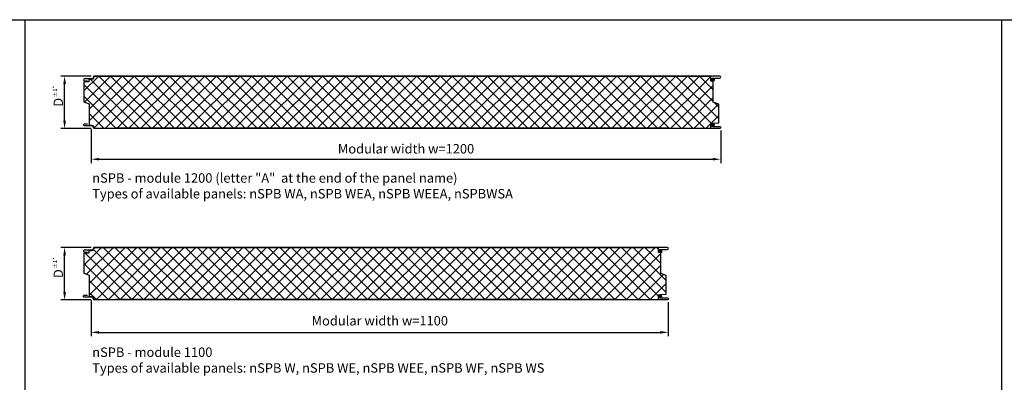
# Model space of a CAD drawing. Units: millimetres. Extents: x -50994 to 28461, y -2132 to 10527.
# Drawn here: x -2537 to -661, y 1071 to 1761 of the extents above; entities that cross this region are included whole.
import ezdxf

# ---------------------------------------------------------------- set-up
doc = ezdxf.new("R2010")
doc.units = ezdxf.units.MM
doc.layers.get('0').update_dxf_attribs({"color": 1})
for name, color, linetype in [('GR_018', 1, 'Continuous'), ('GR_025', 2, 'Continuous'), ('MW core', 6, 'Continuous'), ('SHAPE_2', 3, 'Continuous')]:
    doc.layers.add(name, color=color, linetype=linetype)
doc.layers.add('Wymiarowa gr_0.18', color=1, linetype='Continuous', lineweight=9)
doc.styles.add('arial', font='arial.ttf')
doc.styles.add('WMF-Arial0', font='arial.ttf')
doc.styles.add('WMF-Arial1', font='arial.ttf')
doc.dimstyles.new('RYS_MECH$0', dxfattribs={"dimscale": 1.5, "dimtxt": 3, "dimasz": 2, "dimexe": 2.5, "dimexo": 2, "dimgap": 1, "dimtad": 1, "dimdec": 0, "dimzin": 0, "dimdsep": 46, "dimtxsty": 'arial', "dimcen": -3, "dimdle": 1.25, "dimclrd": 1, "dimclre": 1, "dimclrt": 2, "dimadec": 0, "dimazin": 0, "dimtfac": 0.75, "dimtdec": 0, "dimtix": 1, "dimtmove": 2, "dimatfit": 3, "dimfxl": 1, "dimtvp": 1.5, "dimtolj": 1, "dimtzin": 0, "dimarcsym": 0})
pattern_1 = [(45, (-20414.563, -6225.956), (-11.22532, 11.22532), []), (135, (-20414.563, -6225.956), (-11.22532, -11.22532), [])]

# ---------------------------------------------------------------- blocks, each defined once
blk = doc.blocks.new('*D4262')
at = {"layer": 'DEFPOINTS', "color": 0}
for p in [(-2401, 1232.6), (-1301, 1229.6), (-1301, 1165.8)]:
    blk.add_point(p, dxfattribs=at)
at = {"layer": 'Wymiarowa gr_0.18', "color": 1, "lineweight": -2}
for p, q in [((-2401, 1226.6), (-2401, 1158.3)), ((-1301, 1223.6), (-1301, 1158.3)), ((-2386, 1165.8), (-1316, 1165.8))]:
    blk.add_line(p, q, dxfattribs=at)
at = {"layer": 'Wymiarowa gr_0.18', "color": 1}
for points in [[(-2386, 1168.3), (-2386, 1163.3), (-2401, 1165.8)], [(-1316, 1163.3), (-1316, 1168.3), (-1301, 1165.8)]]:
    blk.add_solid(points, dxfattribs=at)
at = {"layer": 'Wymiarowa gr_0.18', "color": 2, "insert": (-1851, 1187.9), "char_height": 18, "attachment_point": 5, "style": 'WMF-Arial0'}
blk.add_mtext('\\A1;Modular width w=\\A1;1100', dxfattribs=at)
blk = doc.blocks.new('*D4263')
at = {"layer": 'DEFPOINTS', "color": 0}
for p in [(-2451.8, 1327.6), (-2395.4, 1327.6), (-2395.4, 1227.6)]:
    blk.add_point(p, dxfattribs=at)
at = {"layer": 'Wymiarowa gr_0.18', "color": 1, "lineweight": -2}
for p, q in [((-2401.4, 1327.6), (-2459.3, 1327.6)), ((-2451.8, 1242.6), (-2451.8, 1312.6)), ((-2401.4, 1227.6), (-2459.3, 1227.6))]:
    blk.add_line(p, q, dxfattribs=at)
at = {"layer": 'Wymiarowa gr_0.18', "color": 1}
for points in [[(-2449.3, 1312.6), (-2454.3, 1312.6), (-2451.8, 1327.6)], [(-2454.3, 1242.6), (-2449.3, 1242.6), (-2451.8, 1227.6)]]:
    blk.add_solid(points, dxfattribs=at)
at = {"layer": 'Wymiarowa gr_0.18', "color": 2, "insert": (-2463.8, 1277.6), "char_height": 18, "attachment_point": 5, "rotation": 90, "style": 'WMF-Arial0'}
blk.add_mtext('\\A1;D', dxfattribs=at)
blk = doc.blocks.new('nSPB100_2')
at = {"layer": 'MW core'}
h = blk.add_hatch(dxfattribs=at)
h.set_pattern_fill('ANSI37', color=256, scale=5)
h.set_pattern_definition([(45, (0, 1957.704), (-11.22532, 11.22532), []), (135, (0, 1957.704), (-11.22532, -11.22532), [])])
edge = h.paths.add_edge_path()
edge.add_arc((18120.6, 9835.6), 1.77, 121.3817, 166.4479)
edge.add_line((18118.9, 9836), (18118, 9833.5))
edge.add_arc((18114, 9835.7), 4.56, 272.6585, 331.1397, ccw=False)
edge.add_line((18114.3, 9831.1), (18109, 9831.1))
edge.add_line((18109, 9831.1), (18109, 9826.9))
edge.add_line((18109, 9826.9), (18099.4, 9826.9))
edge.add_line((18099.4, 9826.9), (18099.4, 9788.4))
edge.add_line((18099.4, 9788.4), (18109.7, 9784.9))
edge.add_line((18109.7, 9784.9), (18109.7, 9744.3))
edge.add_line((18109.7, 9744.3), (18112.4, 9744.3))
edge.add_line((18112.4, 9744.3), (18114.3, 9744.3))
edge.add_arc((18114, 9739.7), 4.56, 28.8603, 87.3415, ccw=False)
edge.add_line((18118, 9741.9), (18118.9, 9739.4))
edge.add_arc((18120.6, 9739.8), 1.77, 193.5521, 238.6183)
edge.add_line((18119.7, 9738.3), (19194.8, 9738.3))
edge.add_line((19194.8, 9738.3), (19194.8, 9747.5))
edge.add_line((19194.8, 9747.5), (19209, 9748.7))
edge.add_line((19209, 9748.7), (19209.7, 9748.7))
edge.add_line((19209.7, 9748.7), (19209.7, 9784.2))
edge.add_line((19209.7, 9784.2), (19199.4, 9787.8))
edge.add_line((19199.4, 9787.8), (19199.4, 9827.5))
edge.add_line((19199.4, 9827.5), (19194.8, 9827.8))
edge.add_line((19194.8, 9827.8), (19194.8, 9837.1))
edge.add_line((19194.8, 9837.1), (18119.7, 9837.1))
at = {"layer": 'GR_018', "ltscale": 10}
for centre, radius in [((19198.1, 9830.9), 2.75), ((19198.1, 9830.9), 1.38), ((19198.1, 9744.5), 2.75), ((19198.1, 9744.5), 1.38)]:
    blk.add_circle(centre, radius, dxfattribs=at)
at = {"layer": 'MW core', "ltscale": 20}
for p, q in [((19194.3, 9837.1), (18119.7, 9837.1)), ((18119.7, 9738.3), (19194.8, 9738.3))]:
    blk.add_line(p, q, dxfattribs=at)
blk.add_lwpolyline([(18119.7, 9837.1, 0.199213), (18118.9, 9836), (18118, 9833.5, -0.260859), (18114.3, 9831.1), (18109, 9831.1), (18109, 9826.9), (18099.4, 9826.9), (18099.4, 9788.4), (18109.7, 9784.9), (18109.7, 9744.3), (18112.4, 9744.3), (18114.3, 9744.3, -0.260859), (18118, 9741.9), (18118.9, 9739.4, 0.199213), (18119.7, 9738.3), (19194.8, 9738.3), (19194.8, 9747.5), (19209, 9748.7), (19209.7, 9748.7), (19209.7, 9784.2), (19199.4, 9787.8), (19199.4, 9827.5), (19194.8, 9827.8), (19194.8, 9837.1)], format="xyb", close=True, dxfattribs=at)
at = {"layer": 'SHAPE_2', "ltscale": 20}
blk.add_line((19114.1, 9738.3), (18160.5, 9738.3), dxfattribs=at)
at = {"layer": 'SHAPE_2'}
for points in [[(19201.7, 9828), (19201.7, 9828), (19197.6, 9828.3, -0.383591), (19195.6, 9830.1), (19195.6, 9831.2, -0.414214), (19198.1, 9833.7), (19211.6, 9833.7, 1), (19211.6, 9837.7), (19114.1, 9837.7), (18119.7, 9837.7, 0.284079), (18117.9, 9836.6), (18117.1, 9834.1, -0.246474), (18114.7, 9832.7), (18113.8, 9832.7), (18112.9, 9832.7), (18100.3, 9832.7, 0.373238), (18098.6, 9830.7), (18098.6, 9830.7, 0.414214), (18100.6, 9828.7), (18104.6, 9828.7), (18104.6, 9828.7), (18106.5, 9828.7), (18106.5, 9828.7)], [(19201.7, 9747.4), (19201.7, 9747.4), (19197.6, 9747.1, 0.383591), (19195.6, 9745.3), (19195.6, 9744.2, 0.414214), (19198.1, 9741.7), (19211.6, 9741.7, -1), (19211.6, 9737.7), (19114.1, 9737.7), (18119.7, 9737.7, -0.284079), (18117.9, 9738.8), (18117.1, 9741.3, 0.246474), (18114.7, 9742.7), (18113.8, 9742.7), (18112.9, 9742.7), (18100.3, 9742.7, -0.373238), (18098.6, 9744.7), (18098.6, 9744.7, -0.414214), (18100.6, 9746.7), (18104.6, 9746.7), (18104.6, 9746.7), (18106.5, 9746.7), (18106.5, 9746.7)]]:
    blk.add_lwpolyline(points, format="xyb", dxfattribs=at)
blk = doc.blocks.new('*D4266')
at = {"layer": 'DEFPOINTS', "color": 0}
for p in [(-2401, 1559), (-1201, 1556), (-1201, 1495.6)]:
    blk.add_point(p, dxfattribs=at)
at = {"layer": 'Wymiarowa gr_0.18', "color": 1, "lineweight": -2}
for p, q in [((-2401, 1553), (-2401, 1488.1)), ((-1201, 1550), (-1201, 1488.1)), ((-2386, 1495.6), (-1216, 1495.6))]:
    blk.add_line(p, q, dxfattribs=at)
at = {"layer": 'Wymiarowa gr_0.18', "color": 1}
for points in [[(-2386, 1498.1), (-2386, 1493.1), (-2401, 1495.6)], [(-1216, 1493.1), (-1216, 1498.1), (-1201, 1495.6)]]:
    blk.add_solid(points, dxfattribs=at)
at = {"layer": 'Wymiarowa gr_0.18', "color": 2, "insert": (-1801, 1515.5), "char_height": 18, "attachment_point": 5, "style": 'WMF-Arial0'}
blk.add_mtext('\\A1;Modular width w=\\A1;1200', dxfattribs=at)
blk = doc.blocks.new('*D4267')
at = {"layer": 'DEFPOINTS', "color": 0}
for p in [(-2451.8, 1654), (-2395.4, 1654), (-2395.4, 1554)]:
    blk.add_point(p, dxfattribs=at)
at = {"layer": 'Wymiarowa gr_0.18', "color": 1, "lineweight": -2}
for p, q in [((-2401.4, 1654), (-2459.3, 1654)), ((-2451.8, 1569), (-2451.8, 1639)), ((-2401.4, 1554), (-2459.3, 1554))]:
    blk.add_line(p, q, dxfattribs=at)
at = {"layer": 'Wymiarowa gr_0.18', "color": 1}
for points in [[(-2449.3, 1639), (-2454.3, 1639), (-2451.8, 1654)], [(-2454.3, 1569), (-2449.3, 1569), (-2451.8, 1554)]]:
    blk.add_solid(points, dxfattribs=at)
at = {"layer": 'Wymiarowa gr_0.18', "color": 2, "insert": (-2463.8, 1604), "char_height": 18, "attachment_point": 5, "rotation": 90, "style": 'WMF-Arial0'}
blk.add_mtext('\\A1;D', dxfattribs=at)
blk = doc.blocks.new('*D4816')
at = {"layer": 'DEFPOINTS', "color": 0}
for p in [(-2401, 1232.6), (-1301, 1229.6), (-1301, 1165.8)]:
    blk.add_point(p, dxfattribs=at)
at = {"layer": 'Wymiarowa gr_0.18', "color": 1, "lineweight": -2}
for p, q in [((-2401, 1226.6), (-2401, 1158.3)), ((-1301, 1223.6), (-1301, 1158.3)), ((-2386, 1165.8), (-1316, 1165.8))]:
    blk.add_line(p, q, dxfattribs=at)
at = {"layer": 'Wymiarowa gr_0.18', "color": 1}
for points in [[(-2386, 1168.3), (-2386, 1163.3), (-2401, 1165.8)], [(-1316, 1163.3), (-1316, 1168.3), (-1301, 1165.8)]]:
    blk.add_solid(points, dxfattribs=at)
at = {"layer": 'Wymiarowa gr_0.18', "color": 2, "insert": (-1851, 1187.9), "char_height": 18, "attachment_point": 5, "style": 'WMF-Arial0'}
blk.add_mtext('\\A1;Modular width w=\\A1;1100', dxfattribs=at)
blk = doc.blocks.new('*D4817')
at = {"layer": 'DEFPOINTS', "color": 0}
for p in [(-2451.8, 1327.6), (-2395.4, 1327.6), (-2395.4, 1227.6)]:
    blk.add_point(p, dxfattribs=at)
at = {"layer": 'Wymiarowa gr_0.18', "color": 1, "lineweight": -2}
for p, q in [((-2401.4, 1327.6), (-2459.3, 1327.6)), ((-2451.8, 1242.6), (-2451.8, 1312.6)), ((-2401.4, 1227.6), (-2459.3, 1227.6))]:
    blk.add_line(p, q, dxfattribs=at)
at = {"layer": 'Wymiarowa gr_0.18', "color": 1}
for points in [[(-2449.3, 1312.6), (-2454.3, 1312.6), (-2451.8, 1327.6)], [(-2454.3, 1242.6), (-2449.3, 1242.6), (-2451.8, 1227.6)]]:
    blk.add_solid(points, dxfattribs=at)
at = {"layer": 'Wymiarowa gr_0.18', "color": 2, "insert": (-2463.8, 1277.6), "char_height": 18, "attachment_point": 5, "rotation": 90, "style": 'WMF-Arial0'}
blk.add_mtext('\\A1;D', dxfattribs=at)
blk = doc.blocks.new('*D4820')
at = {"layer": 'DEFPOINTS', "color": 0}
for p in [(-2401, 1559), (-1201, 1556), (-1201, 1495.6)]:
    blk.add_point(p, dxfattribs=at)
at = {"layer": 'Wymiarowa gr_0.18', "color": 1, "lineweight": -2}
for p, q in [((-2401, 1553), (-2401, 1488.1)), ((-1201, 1550), (-1201, 1488.1)), ((-2386, 1495.6), (-1216, 1495.6))]:
    blk.add_line(p, q, dxfattribs=at)
at = {"layer": 'Wymiarowa gr_0.18', "color": 1}
for points in [[(-2386, 1498.1), (-2386, 1493.1), (-2401, 1495.6)], [(-1216, 1493.1), (-1216, 1498.1), (-1201, 1495.6)]]:
    blk.add_solid(points, dxfattribs=at)
at = {"layer": 'Wymiarowa gr_0.18', "color": 2, "insert": (-1801, 1515.5), "char_height": 18, "attachment_point": 5, "style": 'WMF-Arial0'}
blk.add_mtext('\\A1;Modular width w=\\A1;1200', dxfattribs=at)
blk = doc.blocks.new('*D4821')
at = {"layer": 'DEFPOINTS', "color": 0}
for p in [(-2451.8, 1654), (-2395.4, 1654), (-2395.4, 1554)]:
    blk.add_point(p, dxfattribs=at)
at = {"layer": 'Wymiarowa gr_0.18', "color": 1, "lineweight": -2}
for p, q in [((-2401.4, 1654), (-2459.3, 1654)), ((-2451.8, 1569), (-2451.8, 1639)), ((-2401.4, 1554), (-2459.3, 1554))]:
    blk.add_line(p, q, dxfattribs=at)
at = {"layer": 'Wymiarowa gr_0.18', "color": 1}
for points in [[(-2449.3, 1639), (-2454.3, 1639), (-2451.8, 1654)], [(-2454.3, 1569), (-2449.3, 1569), (-2451.8, 1554)]]:
    blk.add_solid(points, dxfattribs=at)
at = {"layer": 'Wymiarowa gr_0.18', "color": 2, "insert": (-2463.8, 1604), "char_height": 18, "attachment_point": 5, "rotation": 90, "style": 'WMF-Arial0'}
blk.add_mtext('\\A1;D', dxfattribs=at)

msp = doc.modelspace()

# ---------------------------------------------------------------- hatches: boundary and pattern name
at = {"layer": 'MW core'}
h = msp.add_hatch(dxfattribs=at)
h.set_pattern_fill('ANSI37', color=256, scale=5)
h.set_pattern_definition(pattern_1)
h.paths.add_polyline_path([(-2394.865, 1653.441, 0.19921286), (-2395.665, 1652.343), (-2396.526, 1649.797, -0.26085862), (-2400.312, 1647.441), (-2405.611, 1647.441), (-2405.611, 1643.288), (-2415.211, 1643.288), (-2415.211, 1604.759), (-2404.861, 1601.265), (-2404.861, 1560.641), (-2402.135, 1560.641), (-2400.312, 1560.641, -0.26085862), (-2396.526, 1558.285), (-2395.665, 1555.739, 0.19921286), (-2394.865, 1554.641), (-1219.811, 1554.641), (-1219.811, 1563.867), (-1205.611, 1565.031), (-1204.861, 1565.031), (-1204.861, 1600.548), (-1215.211, 1604.092), (-1215.211, 1643.828), (-1219.811, 1644.14), (-1219.811, 1653.441)])
h = msp.add_hatch(dxfattribs=at)
h.set_pattern_fill('ANSI37', color=256, scale=5)
h.set_pattern_definition(pattern_1)
h.paths.add_polyline_path([(-2394.865, 1653.441, 0.19921286), (-2395.665, 1652.343), (-2396.526, 1649.797, -0.26085862), (-2400.312, 1647.441), (-2405.611, 1647.441), (-2405.611, 1643.288), (-2415.211, 1643.288), (-2415.211, 1604.759), (-2404.861, 1601.265), (-2404.861, 1560.641), (-2402.135, 1560.641), (-2400.312, 1560.641, -0.26085862), (-2396.526, 1558.285), (-2395.665, 1555.739, 0.19921286), (-2394.865, 1554.641), (-1219.811, 1554.641), (-1219.811, 1563.867), (-1205.611, 1565.031), (-1204.861, 1565.031), (-1204.861, 1600.548), (-1215.211, 1604.092), (-1215.211, 1643.828), (-1219.811, 1644.14), (-1219.811, 1653.441)])

# ---------------------------------------------------------------- linework, layer by layer
at = {"color": 2}
for points in [[(-4118.68, 1761.365), (-2527.151, 1761.365)], [(-665.744, 1761.365), (10143.437, 1761.365), (10143.437, 463.623), (-665.744, 463.623)]]:
    msp.add_lwpolyline(points, dxfattribs=at)
at = {"layer": 'GR_018', "ltscale": 10}
for centre, radius in [((-1216.464, 1647.258), 2.75), ((-1216.464, 1647.258), 2.75), ((-1216.464, 1647.258), 1.375), ((-1216.464, 1647.258), 1.375), ((-1216.464, 1560.824), 2.75), ((-1216.464, 1560.824), 2.75), ((-1216.464, 1560.824), 1.375), ((-1216.464, 1560.824), 1.375)]:
    msp.add_circle(centre, radius, dxfattribs=at)
at = {"layer": 'GR_025'}
msp.add_lwpolyline([(-665.744, 463.623), (-2527.151, 463.623), (-2527.151, 1761.365), (-665.744, 1761.365)], close=True, dxfattribs=at)
msp.add_lwpolyline([(-665.744, 463.623), (-2527.151, 463.623), (-2527.151, 1761.365), (-665.744, 1761.365)], close=True, dxfattribs=at)
at = {"layer": 'MW core', "ltscale": 20}
for p, q in [((-1220.311, 1653.441), (-2394.915, 1653.441)), ((-1220.311, 1653.441), (-2394.915, 1653.441)), ((-1220.311, 1653.441), (-2394.865, 1653.441)), ((-1220.311, 1653.441), (-2394.865, 1653.441)), ((-2394.865, 1554.641), (-1219.811, 1554.641)), ((-2394.865, 1554.641), (-1219.811, 1554.641)), ((-2394.865, 1554.641), (-1219.811, 1554.641)), ((-2394.865, 1554.641), (-1219.811, 1554.641)), ((-1320.311, 1326.966), (-2394.915, 1326.966)), ((-1320.311, 1326.966), (-2394.915, 1326.966)), ((-2394.865, 1228.166), (-1319.811, 1228.166)), ((-2394.865, 1228.166), (-1319.811, 1228.166))]:
    msp.add_line(p, q, dxfattribs=at)
for points in [[(-2394.865, 1653.441, 0.19921286), (-2395.665, 1652.343), (-2396.526, 1649.797, -0.26085862), (-2400.312, 1647.441), (-2405.611, 1647.441), (-2405.611, 1643.288), (-2415.211, 1643.288), (-2415.211, 1604.759), (-2404.861, 1601.265), (-2404.861, 1560.641), (-2402.135, 1560.641), (-2400.312, 1560.641, -0.26085862), (-2396.526, 1558.285), (-2395.665, 1555.739, 0.19921286), (-2394.865, 1554.641), (-1219.811, 1554.641), (-1219.811, 1563.867), (-1205.611, 1565.031), (-1204.861, 1565.031), (-1204.861, 1600.548), (-1215.211, 1604.092), (-1215.211, 1643.828), (-1219.811, 1644.14), (-1219.811, 1653.441)], [(-2394.865, 1653.441, 0.19921286), (-2395.665, 1652.343), (-2396.526, 1649.797, -0.26085862), (-2400.312, 1647.441), (-2405.611, 1647.441), (-2405.611, 1643.288), (-2415.211, 1643.288), (-2415.211, 1604.759), (-2404.861, 1601.265), (-2404.861, 1560.641), (-2402.135, 1560.641), (-2400.312, 1560.641, -0.26085862), (-2396.526, 1558.285), (-2395.665, 1555.739, 0.19921286), (-2394.865, 1554.641), (-1219.811, 1554.641), (-1219.811, 1563.867), (-1205.611, 1565.031), (-1204.861, 1565.031), (-1204.861, 1600.548), (-1215.211, 1604.092), (-1215.211, 1643.828), (-1219.811, 1644.14), (-1219.811, 1653.441)], [(-2394.865, 1653.441, 0.19921286), (-2395.665, 1652.343), (-2396.526, 1649.797, -0.26085862), (-2400.312, 1647.441), (-2405.611, 1647.441), (-2405.611, 1643.288), (-2415.211, 1643.288), (-2415.211, 1604.759), (-2404.861, 1601.265), (-2404.861, 1560.641), (-2402.135, 1560.641), (-2400.312, 1560.641, -0.26085862), (-2396.526, 1558.285), (-2395.665, 1555.739, 0.19921286), (-2394.865, 1554.641), (-1219.811, 1554.641), (-1219.811, 1563.867), (-1205.611, 1565.031), (-1204.861, 1565.031), (-1204.861, 1600.548), (-1215.211, 1604.092), (-1215.211, 1643.828), (-1219.811, 1644.14), (-1219.811, 1653.441)], [(-2394.865, 1653.441, 0.19921286), (-2395.665, 1652.343), (-2396.526, 1649.797, -0.26085862), (-2400.312, 1647.441), (-2405.611, 1647.441), (-2405.611, 1643.288), (-2415.211, 1643.288), (-2415.211, 1604.759), (-2404.861, 1601.265), (-2404.861, 1560.641), (-2402.135, 1560.641), (-2400.312, 1560.641, -0.26085862), (-2396.526, 1558.285), (-2395.665, 1555.739, 0.19921286), (-2394.865, 1554.641), (-1219.811, 1554.641), (-1219.811, 1563.867), (-1205.611, 1565.031), (-1204.861, 1565.031), (-1204.861, 1600.548), (-1215.211, 1604.092), (-1215.211, 1643.828), (-1219.811, 1644.14), (-1219.811, 1653.441)], [(-2394.865, 1326.966, 0.19921286), (-2395.665, 1325.868), (-2396.526, 1323.322, -0.26085862), (-2400.312, 1320.966), (-2405.611, 1320.966), (-2405.611, 1316.812), (-2415.211, 1316.812), (-2415.211, 1278.283), (-2404.861, 1274.789), (-2404.861, 1234.166), (-2402.135, 1234.166), (-2400.312, 1234.166, -0.26085862), (-2396.526, 1231.809), (-2395.665, 1229.264, 0.19921286), (-2394.865, 1228.166), (-1319.811, 1228.166), (-1319.811, 1237.392), (-1305.611, 1238.556), (-1304.861, 1238.556), (-1304.861, 1274.072), (-1315.211, 1277.617), (-1315.211, 1317.352), (-1319.811, 1317.665), (-1319.811, 1326.966)], [(-2394.865, 1326.966, 0.19921286), (-2395.665, 1325.868), (-2396.526, 1323.322, -0.26085862), (-2400.312, 1320.966), (-2405.611, 1320.966), (-2405.611, 1316.812), (-2415.211, 1316.812), (-2415.211, 1278.283), (-2404.861, 1274.789), (-2404.861, 1234.166), (-2402.135, 1234.166), (-2400.312, 1234.166, -0.26085862), (-2396.526, 1231.809), (-2395.665, 1229.264, 0.19921286), (-2394.865, 1228.166), (-1319.811, 1228.166), (-1319.811, 1237.392), (-1305.611, 1238.556), (-1304.861, 1238.556), (-1304.861, 1274.072), (-1315.211, 1277.617), (-1315.211, 1317.352), (-1319.811, 1317.665), (-1319.811, 1326.966)]]:
    msp.add_lwpolyline(points, format="xyb", close=True, dxfattribs=at)
at = {"layer": 'SHAPE_2', "ltscale": 20}
for p, q in [((-1300.461, 1554.641), (-2354.066, 1554.641)), ((-1300.461, 1554.641), (-2354.066, 1554.641)), ((-1300.461, 1554.641), (-2354.066, 1554.641)), ((-1300.461, 1554.641), (-2354.066, 1554.641)), ((-1400.461, 1228.166), (-2354.066, 1228.166)), ((-1400.461, 1228.166), (-2354.066, 1228.166))]:
    msp.add_line(p, q, dxfattribs=at)
at = {"layer": 'SHAPE_2'}
for points in [[(-1212.903, 1644.314), (-1212.903, 1644.314), (-1216.972, 1644.651, -0.38359066), (-1218.961, 1646.44), (-1218.961, 1647.541, -0.41421356), (-1216.461, 1650.041), (-1202.961, 1650.041, 1), (-1202.961, 1654.041), (-1300.461, 1654.041), (-2394.869, 1654.041, 0.28407904), (-2396.658, 1652.936), (-2397.496, 1650.46, -0.24647371), (-2399.858, 1649.041), (-2400.713, 1649.041), (-2401.635, 1649.041), (-2414.243, 1649.041, 0.37323778), (-2415.96, 1647.061), (-2415.96, 1647.041, 0.41421356), (-2413.96, 1645.041), (-2409.96, 1645.041), (-2409.96, 1645.041), (-2408.11, 1645.041), (-2408.11, 1645.041)], [(-1212.903, 1644.314), (-1212.903, 1644.314), (-1216.972, 1644.651, -0.38359066), (-1218.961, 1646.44), (-1218.961, 1647.541, -0.41421356), (-1216.461, 1650.041), (-1202.961, 1650.041, 1), (-1202.961, 1654.041), (-1300.461, 1654.041), (-2394.869, 1654.041, 0.28407904), (-2396.658, 1652.936), (-2397.496, 1650.46, -0.24647371), (-2399.858, 1649.041), (-2400.713, 1649.041), (-2401.635, 1649.041), (-2414.243, 1649.041, 0.37323778), (-2415.96, 1647.061), (-2415.96, 1647.041, 0.41421356), (-2413.96, 1645.041), (-2409.96, 1645.041), (-2409.96, 1645.041), (-2408.11, 1645.041), (-2408.11, 1645.041)], [(-1212.903, 1563.768), (-1212.903, 1563.768), (-1216.972, 1563.431, 0.38359066), (-1218.961, 1561.642), (-1218.961, 1560.541, 0.41421356), (-1216.461, 1558.041), (-1202.961, 1558.041, -1), (-1202.961, 1554.041), (-1300.461, 1554.041), (-2394.869, 1554.041, -0.28407904), (-2396.658, 1555.147), (-2397.496, 1557.623, 0.24647371), (-2399.858, 1559.041), (-2400.713, 1559.041), (-2401.635, 1559.041), (-2414.243, 1559.041, -0.37323778), (-2415.96, 1561.021), (-2415.96, 1561.041, -0.41421356), (-2413.96, 1563.041), (-2409.96, 1563.041), (-2409.96, 1563.041), (-2408.11, 1563.041), (-2408.11, 1563.041)], [(-1212.903, 1563.768), (-1212.903, 1563.768), (-1216.972, 1563.431, 0.38359066), (-1218.961, 1561.642), (-1218.961, 1560.541, 0.41421356), (-1216.461, 1558.041), (-1202.961, 1558.041, -1), (-1202.961, 1554.041), (-1300.461, 1554.041), (-2394.869, 1554.041, -0.28407904), (-2396.658, 1555.147), (-2397.496, 1557.623, 0.24647371), (-2399.858, 1559.041), (-2400.713, 1559.041), (-2401.635, 1559.041), (-2414.243, 1559.041, -0.37323778), (-2415.96, 1561.021), (-2415.96, 1561.041, -0.41421356), (-2413.96, 1563.041), (-2409.96, 1563.041), (-2409.96, 1563.041), (-2408.11, 1563.041), (-2408.11, 1563.041)]]:
    msp.add_lwpolyline(points, format="xyb", dxfattribs=at)

# ---------------------------------------------------------------- block references
at = {"layer": 'MW core'}
msp.add_blockref('nSPB100_2', (-20514.563, -8510.136), dxfattribs=at)
msp.add_blockref('nSPB100_2', (-20514.563, -8510.136), dxfattribs=at)

# ---------------------------------------------------------------- texts
at = {"layer": 'GR_025', "style": 'WMF-Arial1'}
for p in [(-2466.461, 1613.418), (-2466.461, 1613.418), (-2466.461, 1286.942), (-2466.461, 1286.942)]:
    msp.add_text('%%P1*', height=8, rotation=90, dxfattribs=at).set_placement(p)
at = {"layer": 'GR_025', "char_height": 18, "attachment_point": 1, "style": 'arial'}
for s, insert, width in [('nSPB - module 1200 (letter "A"  at the end of the panel name)\\PTypes of available panels: nSPB WA, nSPB WEA, nSPB WEEA, nSPBWSA', (-2399.171, 1468.868, -0.016), 1223.72641), ('nSPB - module 1200 (letter "A"  at the end of the panel name)\\PTypes of available panels: nSPB WA, nSPB WEA, nSPB WEEA, nSPBWSA', (-2399.171, 1468.868, -0.016), 1223.72641), ('nSPB - module 1100\\PTypes of available panels: nSPB W, nSPB WE, nSPB WEE, nSPB WF, nSPB WS ', (-2399.171, 1136.992, -0.016), 1028.54081), ('nSPB - module 1100\\PTypes of available panels: nSPB W, nSPB WE, nSPB WEE, nSPB WF, nSPB WS ', (-2399.171, 1136.992, -0.016), 1028.54081)]:
    msp.add_mtext(s, dxfattribs=dict(at, insert=insert, width=width))

# ---------------------------------------------------------------- dimensions: what is measured, and where the dimension line sits
at = {"layer": 'Wymiarowa gr_0.18'}
for base, p1, p2, picture, middle in [((-2451.769, 1654.041), (-2395.369, 1554.041), (-2395.369, 1654.041), '*D4267', (-2463.769, 1604.041)), ((-2451.769, 1654.041), (-2395.369, 1554.041), (-2395.369, 1654.041), '*D4821', (-2463.769, 1604.041)), ((-2451.769, 1327.566), (-2395.369, 1227.566), (-2395.369, 1327.566), '*D4263', (-2463.769, 1277.566)), ((-2451.769, 1327.566), (-2395.369, 1227.566), (-2395.369, 1327.566), '*D4817', (-2463.769, 1277.566))]:
    dim = msp.add_linear_dim(base=base, p1=p1, p2=p2, angle=90, text='D', dimstyle='RYS_MECH$0', override={"dimscale": 3, "dimtxt": 6, "dimasz": 5, "dimdec": 0, "dimtxsty": 'WMF-Arial0'}, dxfattribs=at)
    dim.commit()
    dim.dimension.update_dxf_attribs({"geometry": picture, "text_midpoint": middle})
for base, p1, p2, picture, middle in [((-1200.961, 1495.649), (-2400.961, 1559.041), (-1200.961, 1556.041), '*D4266', (-1800.961, 1515.543)), ((-1200.961, 1495.649), (-2400.961, 1559.041), (-1200.961, 1556.041), '*D4820', (-1800.961, 1515.543)), ((-1300.961, 1165.848), (-2400.961, 1232.566), (-1300.961, 1229.566), '*D4262', (-1850.961, 1187.943)), ((-1300.961, 1165.848), (-2400.961, 1232.566), (-1300.961, 1229.566), '*D4816', (-1850.961, 1187.943))]:
    dim = msp.add_linear_dim(base=base, p1=p1, p2=p2, text='Modular width w=\\A1;<>', dimstyle='RYS_MECH$0', override={"dimscale": 3, "dimtxt": 6, "dimasz": 5, "dimdec": 0, "dimtxsty": 'WMF-Arial0', "dimtfill": 0, "dimtfillclr": 0}, dxfattribs=at)
    dim.commit()
    dim.dimension.update_dxf_attribs({"geometry": picture, "text_midpoint": middle, "dimtype": 160})

doc.saveas('drawing.dxf')
